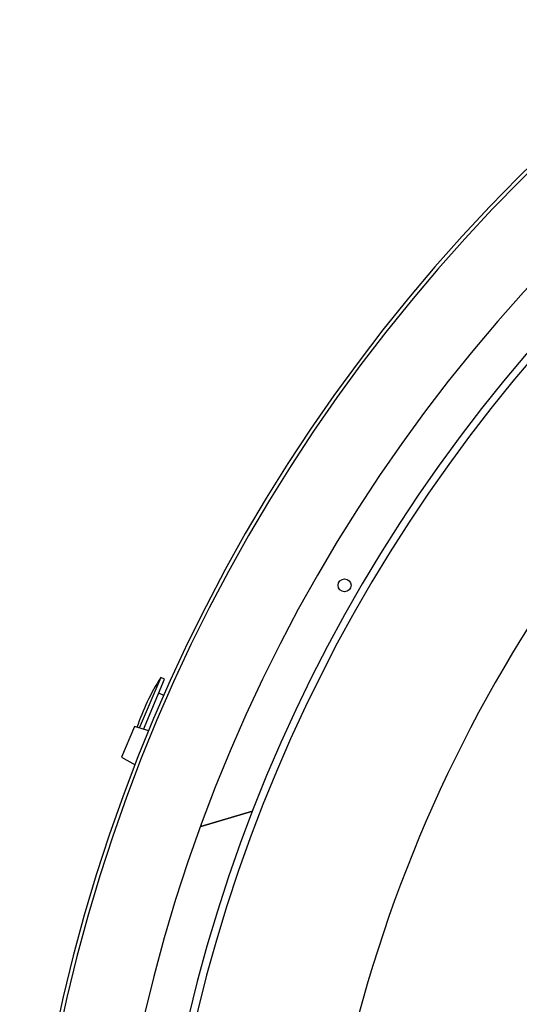
# Model space of a CAD drawing. Units: millimetres. Extents: x 20 to 416, y 10 to 287.
# Drawn here: x 51 to 60, y 240 to 257 of the extents above; entities that cross this region are included whole.
import ezdxf

# ---------------------------------------------------------------- set-up
doc = ezdxf.new("R2010")
doc.units = ezdxf.units.MM

msp = doc.modelspace()

# ---------------------------------------------------------------- linework, layer by layer
at = {"color": 7, "linetype": 'Continuous', "lineweight": 25}
for p, q in [((53.623584, 245.546352), (53.236271, 244.634688)), ((53.309989, 244.612138), (53.694147, 245.516374)), ((53.694147, 245.516374), (53.623584, 245.546352)), ((53.680952, 245.223191), (53.586617, 245.263269)), ((53.149732, 244.661161), (52.915121, 244.108931)), ((53.4076, 244.582279), (53.149732, 244.661161)), ((52.915121, 244.108931), (53.162849, 243.971461)), ((54.346161, 242.857315), (55.28097, 243.134218)), ((55.281018, 243.134342), (54.346206, 242.857438))]:
    msp.add_line(p, q, dxfattribs=at)
msp.add_circle((56.940914, 247.211869), 0.116667, dxfattribs=at)
for centre, radius, start, end in [((81.811947, 232.846401), 30.733333, 90, 180), ((81.811947, 232.846401), 30.666667, 90, 180), ((81.811947, 232.846401), 29.233333, 90, 180), ((81.823614, 232.846401), 28.466667, 90, 173.389845), ((81.823614, 232.846401), 28.333333, 90, 173.046174), ((81.823614, 232.846401), 25.5, 146.1780516, 168.4680534), ((56.946174, 243.410439), 3.949902, 147.2652257, 161.7510867)]:
    msp.add_arc(centre, radius, start, end, dxfattribs=at)

doc.saveas('drawing.dxf')
